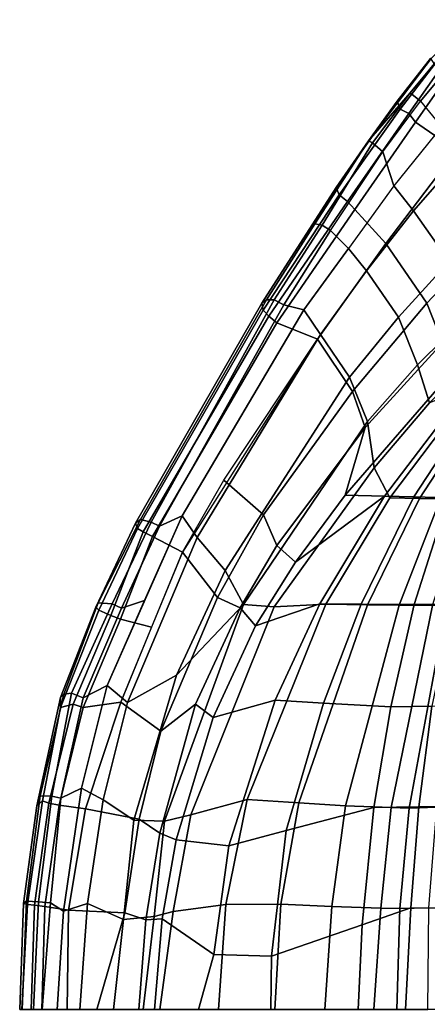
# Model space of a CAD drawing. Units: inches. Extents: x -12.6 to 10.8, y -12.6 to 12.7.
# Drawn here: x -12.6 to -8.1, y 0.1 to 10.9 of the extents above; entities that cross this region are included whole.
import ezdxf

# ---------------------------------------------------------------- set-up
doc = ezdxf.new("R2010")
doc.units = ezdxf.units.IN
doc.header["$MEASUREMENT"] = 0
for name, color, linetype in [('SEAT-BACK', 5, 'Continuous'), ('SEAT-FABRIC', 5, 'Continuous'), ('SEAT-FABRICEDGE', 5, 'Continuous')]:
    doc.layers.add(name, color=color, linetype=linetype)

msp = doc.modelspace()

# ---------------------------------------------------------------- linework, layer by layer
at = {"layer": 'SEAT-BACK'}
for points in [[(-7.743, 9.485, 26.694), (-8.193, 9.796, 26.705), (-7.85, 10.287, 26.544), (-7.454, 9.923, 26.63)], [(-7.743, 9.485, 26.694), (-8.52, 8.457, 27.189), (-8.864, 8.833, 27.124), (-8.193, 9.796, 26.705)], [(-7.177, 8.738, 26.454), (-8.067, 7.798, 26.945), (-8.52, 8.457, 27.189), (-7.743, 9.485, 26.694)], [(-9.274, 7.402, 27.974), (-9.725, 7.582, 27.99), (-8.864, 8.833, 27.124), (-8.52, 8.457, 27.189)], [(-7.177, 8.738, 26.454), (-6.892, 8.295, 26.087), (-7.897, 7.363, 26.643), (-8.067, 7.798, 26.945)], [(-8.52, 8.457, 27.189), (-8.067, 7.798, 26.945), (-8.888, 6.825, 27.74), (-9.274, 7.402, 27.974)], [(-7.897, 7.363, 26.643), (-8.748, 6.427, 27.494), (-8.888, 6.825, 27.74), (-8.067, 7.798, 26.945)], [(-9.274, 7.402, 27.974), (-10.767, 5.052, 30.134), (-11.099, 5.224, 30.084), (-9.725, 7.582, 27.99)], [(-8.888, 6.825, 27.74), (-9.872, 5.463, 29.021), (-10.308, 5.848, 29.427), (-9.274, 7.402, 27.974)], [(-8.971, 5.681, 27.581), (-8.748, 6.427, 27.494), (-7.897, 7.363, 26.643), (-7.789, 7.042, 26.183)], [(-7.587, 6.917, 25.449), (-8.536, 5.669, 26.507), (-8.971, 5.681, 27.581), (-7.789, 7.042, 26.183)], [(-7.421, 6.87, 24.636), (-8.212, 5.662, 25.368), (-8.536, 5.669, 26.507), (-7.587, 6.917, 25.449)], [(-7.834, 5.653, 23.139), (-8.212, 5.662, 25.368), (-7.421, 6.87, 24.636), (-7.241, 6.811, 22.997)], [(-8.888, 6.825, 27.74), (-8.748, 6.427, 27.494), (-9.724, 5.125, 28.765), (-9.872, 5.463, 29.021)], [(-8.971, 5.681, 27.581), (-9.517, 4.943, 28.335), (-9.724, 5.125, 28.765), (-8.748, 6.427, 27.494)], [(-9.872, 5.463, 29.021), (-10.381, 4.553, 29.803), (-10.767, 5.052, 30.134), (-10.308, 5.848, 29.427)], [(-9.25, 4.484, 27.486), (-9.959, 4.239, 28.997), (-9.517, 4.943, 28.335), (-8.536, 5.669, 26.507)], [(-8.971, 5.681, 27.581), (-8.536, 5.669, 26.507), (-9.517, 4.943, 28.335)], [(-8.792, 4.48, 26.08), (-9.25, 4.484, 27.486), (-8.536, 5.669, 26.507), (-8.212, 5.662, 25.368)], [(-7.834, 5.653, 23.139), (-8.207, 4.475, 23.312), (-8.792, 4.48, 26.08), (-8.212, 5.662, 25.368)], [(-7.775, 4.477, 19.861), (-8.207, 4.475, 23.312), (-7.834, 5.653, 23.139), (-7.436, 5.592, 19.926)], [(-9.872, 5.463, 29.021), (-9.724, 5.125, 28.765), (-10.128, 4.439, 29.375), (-10.381, 4.553, 29.803)], [(-11.107, 4.225, 30.636), (-11.45, 4.312, 30.707), (-11.099, 5.224, 30.084), (-10.767, 5.052, 30.134)], [(-9.959, 4.239, 28.997), (-10.128, 4.439, 29.375), (-9.724, 5.125, 28.765), (-9.517, 4.943, 28.335)], [(-10.381, 4.553, 29.803), (-11.004, 3.077, 30.724), (-11.448, 3.398, 31.138), (-10.767, 5.052, 30.134)], [(-10.381, 4.553, 29.803), (-10.128, 4.439, 29.375), (-10.623, 3.375, 30.128), (-11.004, 3.077, 30.724)], [(-9.25, 4.484, 27.486), (-9.744, 3.42, 28.189), (-10.426, 3.229, 29.723), (-9.959, 4.239, 28.997)], [(-8.792, 4.48, 26.08), (-9.211, 3.388, 26.616), (-9.744, 3.42, 28.189), (-9.25, 4.484, 27.486)], [(-8.465, 3.346, 23.453), (-9.211, 3.388, 26.616), (-8.792, 4.48, 26.08), (-8.207, 4.475, 23.312)], [(-7.775, 4.477, 19.861), (-8.013, 3.355, 19.816), (-8.465, 3.346, 23.453), (-8.207, 4.475, 23.312)], [(-9.959, 4.239, 28.997), (-10.426, 3.229, 29.723), (-10.623, 3.375, 30.128), (-10.128, 4.439, 29.375)], [(-11.107, 4.225, 30.636), (-11.448, 3.398, 31.138), (-11.864, 3.34, 31.196), (-11.45, 4.312, 30.707)], [(-11.837, 2.222, 31.576), (-12.128, 2.261, 31.533), (-11.864, 3.34, 31.196), (-11.448, 3.398, 31.138)], [(-11.004, 3.077, 30.724), (-11.245, 2.108, 31.075), (-11.837, 2.222, 31.576), (-11.448, 3.398, 31.138)], [(-11.004, 3.077, 30.724), (-10.623, 3.375, 30.128), (-11.016, 1.953, 30.714), (-11.245, 2.108, 31.075)], [(-10.426, 3.229, 29.723), (-10.835, 1.879, 30.323), (-11.016, 1.953, 30.714), (-10.623, 3.375, 30.128)], [(-10.426, 3.229, 29.723), (-9.744, 3.42, 28.189), (-10.254, 1.812, 28.821), (-10.835, 1.879, 30.323)], [(-9.211, 3.388, 26.616), (-9.621, 1.982, 27.058), (-10.254, 1.812, 28.821), (-9.744, 3.42, 28.189)], [(-9.211, 3.388, 26.616), (-8.465, 3.346, 23.453), (-8.654, 2.234, 23.542), (-9.621, 1.982, 27.058)], [(-7.604, 3.374, 18.429), (-7.747, 2.251, 18.41), (-8.158, 2.241, 19.789), (-8.013, 3.355, 19.816)], [(-8.158, 2.241, 19.789), (-8.654, 2.234, 23.542), (-8.465, 3.346, 23.453), (-8.013, 3.355, 19.816)], [(-11.837, 2.222, 31.576), (-12.026, 1.102, 31.774), (-12.287, 1.144, 31.72), (-12.128, 2.261, 31.533)], [(-11.245, 2.108, 31.075), (-11.403, 1.072, 31.271), (-12.026, 1.102, 31.774), (-11.837, 2.222, 31.576)], [(-9.621, 1.982, 27.058), (-8.654, 2.234, 23.542), (-8.781, 0.939, 23.544), (-9.785, 0.594, 27.097)], [(-8.158, 2.241, 19.789), (-8.244, 1.128, 19.773), (-8.781, 0.939, 23.544), (-8.654, 2.234, 23.542)], [(-7.826, 1.126, 18.402), (-8.244, 1.128, 19.773), (-8.158, 2.241, 19.789), (-7.747, 2.251, 18.41)], [(-11.245, 2.108, 31.075), (-11.016, 1.953, 30.714), (-11.17, 0.994, 30.903), (-11.403, 1.072, 31.271)], [(-9.621, 1.982, 27.058), (-9.785, 0.594, 27.097), (-10.421, 0.612, 28.908), (-10.254, 1.812, 28.821)], [(-10.835, 1.879, 30.323), (-10.989, 1.005, 30.488), (-11.17, 0.994, 30.903), (-11.016, 1.953, 30.714)], [(-10.835, 1.879, 30.323), (-10.254, 1.812, 28.821), (-10.421, 0.612, 28.908), (-10.989, 1.005, 30.488)], [(-12.04, 0.005, 31.808), (-12.32, 0.005, 31.78), (-12.287, 1.144, 31.72), (-12.026, 1.102, 31.774)], [(-11.403, 1.072, 31.271), (-11.713, 0.005, 31.606), (-12.04, 0.005, 31.808), (-12.026, 1.102, 31.774)], [(-8.306, 0.005, 19.914), (-8.827, 0.005, 23.668), (-8.781, 0.939, 23.544), (-8.244, 1.128, 19.773)], [(-7.826, 1.126, 18.402), (-7.832, 0.005, 18.41), (-8.306, 0.005, 19.914), (-8.244, 1.128, 19.773)], [(-11.403, 1.072, 31.271), (-11.17, 0.994, 30.903), (-11.247, 0.005, 30.939), (-11.713, 0.005, 31.606)], [(-10.989, 1.005, 30.488), (-11.076, 0.005, 30.561), (-11.247, 0.005, 30.939), (-11.17, 0.994, 30.903)], [(-10.989, 1.005, 30.488), (-10.421, 0.612, 28.908), (-10.588, 0.005, 29.303), (-11.076, 0.005, 30.561)], [(-9.785, 0.594, 27.097), (-8.781, 0.939, 23.544), (-8.827, 0.005, 23.668), (-9.79, 0.005, 26.996)], [(-9.785, 0.594, 27.097), (-9.79, 0.005, 26.996), (-10.588, 0.005, 29.303), (-10.421, 0.612, 28.908)]]:
    msp.add_3dface(points, dxfattribs=at)
at = {"layer": 'SEAT-FABRIC'}
for points in [[(-8.14, 10.027, 26.975), (-7.907, 9.744, 26.931), (-7.322, 10.615, 26.786), (-7.488, 10.81, 26.786)], [(-8.432, 9.093, 27.214), (-8.556, 9.47, 27.156), (-8.14, 10.027, 26.975), (-7.907, 9.744, 26.931)], [(-8.217, 8.818, 27.144), (-7.669, 9.443, 26.859), (-7.907, 9.744, 26.931), (-8.432, 9.093, 27.214)], [(-8.935, 8.401, 27.644), (-9.131, 8.601, 27.637), (-8.556, 9.47, 27.156), (-8.432, 9.093, 27.214)], [(-8.217, 8.818, 27.144), (-7.822, 8.26, 26.952), (-7.211, 8.842, 26.673), (-7.669, 9.443, 26.859)], [(-8.432, 9.093, 27.214), (-8.935, 8.401, 27.644), (-8.733, 8.156, 27.583), (-8.217, 8.818, 27.144)], [(-7.822, 8.26, 26.952), (-8.217, 8.818, 27.144), (-8.733, 8.156, 27.583), (-8.382, 7.646, 27.395)], [(-9.648, 7.78, 28.261), (-9.428, 7.726, 28.192), (-8.935, 8.401, 27.644), (-9.131, 8.601, 27.637)], [(-9.241, 7.455, 28.163), (-8.733, 8.156, 27.583), (-8.935, 8.401, 27.644), (-9.428, 7.726, 28.192)], [(-7.822, 8.26, 26.952), (-8.382, 7.646, 27.395), (-8.173, 7.12, 27.081), (-7.564, 7.718, 26.581)], [(-9.241, 7.455, 28.163), (-8.922, 6.984, 27.971), (-8.382, 7.646, 27.395), (-8.733, 8.156, 27.583)], [(-11.019, 5.34, 30.383), (-10.771, 5.453, 30.199), (-9.428, 7.726, 28.192), (-9.648, 7.78, 28.261)], [(-9.428, 7.726, 28.192), (-10.771, 5.453, 30.199), (-10.604, 5.215, 30.168), (-9.241, 7.455, 28.163)], [(-7.473, 7.28, 26.036), (-7.564, 7.718, 26.581), (-8.173, 7.12, 27.081), (-8.039, 6.7, 26.586)], [(-8.725, 6.493, 27.684), (-8.173, 7.12, 27.081), (-8.382, 7.646, 27.395), (-8.922, 6.984, 27.971)], [(-10.604, 5.215, 30.168), (-10.296, 4.85, 29.902), (-8.922, 6.984, 27.971), (-9.241, 7.455, 28.163)], [(-8.725, 6.493, 27.684), (-8.652, 5.981, 27.358), (-8.039, 6.7, 26.586), (-8.173, 7.12, 27.081)], [(-10.094, 4.476, 29.556), (-8.725, 6.493, 27.684), (-8.922, 6.984, 27.971), (-10.296, 4.85, 29.902)], [(-8.478, 5.651, 26.631), (-7.532, 6.903, 25.542), (-8.039, 6.7, 26.586), (-8.652, 5.981, 27.358)], [(-8.478, 5.651, 26.631), (-8.148, 5.643, 25.491), (-7.359, 6.854, 24.727), (-7.532, 6.903, 25.542)], [(-7.918, 5.639, 24.346), (-7.249, 6.823, 23.914), (-7.359, 6.854, 24.727), (-8.148, 5.643, 25.491)], [(-10.094, 4.476, 29.556), (-9.754, 4.448, 28.9), (-8.652, 5.981, 27.358), (-8.725, 6.493, 27.684)], [(-9.185, 4.477, 27.604), (-8.478, 5.651, 26.631), (-8.652, 5.981, 27.358), (-9.754, 4.448, 28.9)], [(-9.185, 4.477, 27.604), (-8.725, 4.472, 26.21), (-8.148, 5.643, 25.491), (-8.478, 5.651, 26.631)], [(-8.375, 4.468, 24.792), (-7.918, 5.639, 24.346), (-8.148, 5.643, 25.491), (-8.725, 4.472, 26.21)], [(-8.375, 4.468, 24.792), (-8.006, 4.465, 23.448), (-7.636, 5.635, 23.255), (-7.918, 5.639, 24.346)], [(-11.599, 3.583, 31.399), (-11.375, 3.395, 31.305), (-10.604, 5.215, 30.168), (-10.771, 5.453, 30.199)], [(-11.019, 5.34, 30.383), (-11.44, 4.436, 31.015), (-11.185, 4.518, 30.799), (-10.771, 5.453, 30.199)], [(-10.604, 5.215, 30.168), (-11.375, 3.395, 31.305), (-10.831, 3.695, 30.696), (-10.296, 4.85, 29.902)], [(-10.094, 4.476, 29.556), (-10.296, 4.85, 29.902), (-10.831, 3.695, 30.696), (-10.094, 4.476, 29.556)], [(-11.861, 3.446, 31.52), (-11.599, 3.583, 31.399), (-11.185, 4.518, 30.799), (-11.44, 4.436, 31.015)], [(-10.965, 2.083, 30.861), (-10.094, 4.476, 29.556), (-10.831, 3.695, 30.696), (-11.304, 2.096, 31.36)], [(-10.965, 2.083, 30.861), (-10.674, 2.154, 30.287), (-9.754, 4.448, 28.9), (-10.094, 4.476, 29.556)], [(-10.674, 2.154, 30.287), (-10.051, 2.325, 28.769), (-9.185, 4.477, 27.604), (-9.754, 4.448, 28.9)], [(-9.481, 2.287, 27.105), (-8.725, 4.472, 26.21), (-9.185, 4.477, 27.604), (-10.051, 2.325, 28.769)], [(-9.481, 2.287, 27.105), (-8.967, 2.255, 25.364), (-8.375, 4.468, 24.792), (-8.725, 4.472, 26.21)], [(-8.464, 2.234, 23.7), (-8.006, 4.465, 23.448), (-8.375, 4.468, 24.792), (-8.967, 2.255, 25.364)], [(-8.464, 2.234, 23.7), (-8.264, 2.226, 22.278), (-7.852, 4.464, 22.274), (-8.006, 4.465, 23.448)], [(-7.958, 2.238, 19.895), (-7.574, 4.467, 19.971), (-7.852, 4.464, 22.274), (-8.264, 2.226, 22.278)], [(-11.643, 2.32, 31.669), (-11.304, 2.096, 31.36), (-10.831, 3.695, 30.696), (-11.375, 3.395, 31.305)], [(-11.861, 3.446, 31.52), (-12.109, 2.338, 31.86), (-11.881, 2.447, 31.78), (-11.599, 3.583, 31.399)], [(-11.643, 2.32, 31.669), (-11.375, 3.395, 31.305), (-11.599, 3.583, 31.399), (-11.881, 2.447, 31.78)], [(-12.223, 1.183, 32.046), (-12.078, 1.091, 32.013), (-11.881, 2.447, 31.78), (-12.109, 2.338, 31.86)], [(-11.816, 1.175, 31.875), (-11.643, 2.32, 31.669), (-11.881, 2.447, 31.78), (-12.078, 1.091, 32.013)], [(-11.816, 1.175, 31.875), (-11.416, 1, 31.504), (-11.304, 2.096, 31.36), (-11.643, 2.32, 31.669)], [(-10.289, 1.166, 28.993), (-10.051, 2.325, 28.769), (-10.674, 2.154, 30.287), (-10.868, 1.086, 30.505)], [(-10.289, 1.166, 28.993), (-9.681, 1.168, 27.247), (-9.481, 2.287, 27.105), (-10.051, 2.325, 28.769)], [(-9.116, 1.143, 25.438), (-8.967, 2.255, 25.364), (-9.481, 2.287, 27.105), (-9.681, 1.168, 27.247)], [(-9.116, 1.143, 25.438), (-8.575, 1.126, 23.72), (-8.464, 2.234, 23.7), (-8.967, 2.255, 25.364)], [(-8.366, 1.12, 22.264), (-8.264, 2.226, 22.278), (-8.464, 2.234, 23.7), (-8.575, 1.126, 23.72)], [(-8.366, 1.12, 22.264), (-8.045, 1.127, 19.878), (-7.958, 2.238, 19.895), (-8.264, 2.226, 22.278)], [(-11.08, 1.031, 30.98), (-10.965, 2.083, 30.861), (-11.304, 2.096, 31.36), (-11.416, 1, 31.504)], [(-11.08, 1.031, 30.98), (-10.868, 1.086, 30.505), (-10.674, 2.154, 30.287), (-10.965, 2.083, 30.861)], [(-12.316, 0.005, 32.114), (-12.148, 0.005, 32.072), (-12.078, 1.091, 32.013), (-12.223, 1.183, 32.046)], [(-11.898, 0.005, 31.949), (-11.816, 1.175, 31.875), (-12.078, 1.091, 32.013), (-12.148, 0.005, 32.072)], [(-11.898, 0.005, 31.949), (-11.526, 0.005, 31.632), (-11.416, 1, 31.504), (-11.816, 1.175, 31.875)], [(-10.367, 0.005, 28.924), (-10.289, 1.166, 28.993), (-10.868, 1.086, 30.505), (-11.018, 0.005, 30.732)], [(-10.367, 0.005, 28.924), (-9.746, 0.005, 27.196), (-9.681, 1.168, 27.247), (-10.289, 1.166, 28.993)], [(-9.195, 0.005, 25.442), (-9.116, 1.143, 25.438), (-9.681, 1.168, 27.247), (-9.746, 0.005, 27.196)], [(-9.195, 0.005, 25.442), (-8.653, 0.005, 23.805), (-8.575, 1.126, 23.72), (-9.116, 1.143, 25.438)], [(-8.399, 0.005, 22.311), (-8.366, 1.12, 22.264), (-8.575, 1.126, 23.72), (-8.653, 0.005, 23.805)], [(-8.399, 0.005, 22.311), (-8.059, 0.005, 19.877), (-8.045, 1.127, 19.878), (-8.366, 1.12, 22.264)], [(-11.202, 0.005, 31.1), (-11.08, 1.031, 30.98), (-11.416, 1, 31.504), (-11.526, 0.005, 31.632)], [(-11.202, 0.005, 31.1), (-11.018, 0.005, 30.732), (-10.868, 1.086, 30.505), (-11.08, 1.031, 30.98)]]:
    msp.add_3dface(points, dxfattribs=at)
at = {"layer": 'SEAT-FABRICEDGE'}
for points in [[(-8.252, 10.122, 26.911), (-7.583, 10.927, 26.705), (-8.022, 10.5, 26.731), (-8.711, 9.59, 27.028)], [(-8.252, 10.122, 26.911), (-8.14, 10.027, 26.975), (-7.488, 10.81, 26.786), (-7.583, 10.927, 26.705)], [(-8.022, 10.5, 26.731), (-8.028, 10.499, 26.681), (-8.396, 10.03, 26.803), (-8.711, 9.59, 27.028)], [(-8.364, 9.941, 26.712), (-8.396, 10.03, 26.803), (-8.028, 10.499, 26.681), (-7.985, 10.432, 26.58)], [(-8.364, 9.941, 26.712), (-7.985, 10.432, 26.58), (-7.919, 10.39, 26.566), (-8.266, 9.894, 26.729)], [(-8.266, 9.894, 26.729), (-7.919, 10.39, 26.566), (-7.85, 10.287, 26.544), (-8.193, 9.796, 26.705)], [(-8.252, 10.122, 26.911), (-8.711, 9.59, 27.028), (-8.67, 9.568, 27.09), (-8.252, 10.122, 26.911)], [(-8.252, 10.122, 26.911), (-8.67, 9.568, 27.09), (-8.556, 9.47, 27.156), (-8.14, 10.027, 26.975)], [(-8.364, 9.941, 26.712), (-9.037, 8.995, 27.126), (-9.068, 9.077, 27.182), (-8.396, 10.03, 26.803)], [(-9.068, 9.077, 27.182), (-8.711, 9.59, 27.028), (-8.396, 10.03, 26.803)], [(-8.364, 9.941, 26.712), (-8.266, 9.894, 26.729), (-8.944, 8.921, 27.153), (-9.037, 8.995, 27.126)], [(-8.266, 9.894, 26.729), (-8.193, 9.796, 26.705), (-8.864, 8.833, 27.124), (-8.944, 8.921, 27.153)], [(-9.305, 8.675, 27.556), (-9.226, 8.661, 27.599), (-8.67, 9.568, 27.09), (-8.711, 9.59, 27.028)], [(-9.068, 9.077, 27.182), (-9.305, 8.675, 27.556), (-8.711, 9.59, 27.028)], [(-9.226, 8.661, 27.599), (-9.131, 8.601, 27.637), (-8.556, 9.47, 27.156), (-8.67, 9.568, 27.09)], [(-9.037, 8.995, 27.126), (-9.876, 7.721, 28.038), (-9.889, 7.799, 28.108), (-9.068, 9.077, 27.182)], [(-9.068, 9.077, 27.182), (-9.889, 7.799, 28.108), (-9.838, 7.836, 28.193), (-9.305, 8.675, 27.556)], [(-9.876, 7.721, 28.038), (-9.037, 8.995, 27.126), (-8.944, 8.921, 27.153), (-9.814, 7.657, 28.026)], [(-9.814, 7.657, 28.026), (-8.944, 8.921, 27.153), (-8.864, 8.833, 27.124), (-9.725, 7.582, 27.99)], [(-9.305, 8.675, 27.556), (-9.838, 7.836, 28.193), (-9.753, 7.838, 28.224), (-9.226, 8.661, 27.599)], [(-9.226, 8.661, 27.599), (-9.753, 7.838, 28.224), (-9.648, 7.78, 28.261), (-9.131, 8.601, 27.637)], [(-11.285, 5.372, 30.24), (-11.229, 5.412, 30.335), (-9.838, 7.836, 28.193), (-9.889, 7.799, 28.108)], [(-11.229, 5.412, 30.335), (-11.111, 5.384, 30.38), (-9.753, 7.838, 28.224), (-9.838, 7.836, 28.193)], [(-11.111, 5.384, 30.38), (-11.019, 5.34, 30.383), (-9.648, 7.78, 28.261), (-9.753, 7.838, 28.224)], [(-11.261, 5.314, 30.167), (-11.285, 5.372, 30.24), (-9.889, 7.799, 28.108), (-9.876, 7.721, 28.038)], [(-9.876, 7.721, 28.038), (-9.814, 7.657, 28.026), (-11.201, 5.276, 30.142), (-11.261, 5.314, 30.167)], [(-9.814, 7.657, 28.026), (-9.725, 7.582, 27.99), (-11.099, 5.224, 30.084), (-11.201, 5.276, 30.142)], [(-11.285, 5.372, 30.24), (-11.722, 4.446, 30.864), (-11.696, 4.493, 30.939), (-11.229, 5.412, 30.335)], [(-11.261, 5.314, 30.167), (-11.688, 4.412, 30.794), (-11.722, 4.446, 30.864), (-11.285, 5.372, 30.24)], [(-11.229, 5.412, 30.335), (-11.696, 4.493, 30.939), (-11.542, 4.481, 31.013), (-11.111, 5.384, 30.38)], [(-11.111, 5.384, 30.38), (-11.542, 4.481, 31.013), (-11.44, 4.436, 31.015), (-11.019, 5.34, 30.383)], [(-11.688, 4.412, 30.794), (-11.261, 5.314, 30.167), (-11.201, 5.276, 30.142), (-11.556, 4.355, 30.771)], [(-11.201, 5.276, 30.142), (-11.099, 5.224, 30.084), (-11.45, 4.312, 30.707), (-11.556, 4.355, 30.771)], [(-12.112, 3.45, 31.377), (-12.075, 3.487, 31.455), (-11.696, 4.493, 30.939), (-11.722, 4.446, 30.864)], [(-12.075, 3.487, 31.455), (-11.99, 3.498, 31.496), (-11.542, 4.481, 31.013), (-11.696, 4.493, 30.939)], [(-11.99, 3.498, 31.496), (-11.861, 3.446, 31.52), (-11.44, 4.436, 31.015), (-11.542, 4.481, 31.013)], [(-12.112, 3.338, 31.343), (-12.112, 3.45, 31.377), (-11.722, 4.446, 30.864), (-11.688, 4.412, 30.794)], [(-11.688, 4.412, 30.794), (-11.556, 4.355, 30.771), (-11.974, 3.374, 31.265), (-12.112, 3.338, 31.343)], [(-11.556, 4.355, 30.771), (-11.45, 4.312, 30.707), (-11.864, 3.34, 31.196), (-11.974, 3.374, 31.265)], [(-12.112, 3.45, 31.377), (-12.374, 2.254, 31.706), (-12.336, 2.365, 31.8), (-12.075, 3.487, 31.455)], [(-12.075, 3.487, 31.455), (-12.336, 2.365, 31.8), (-12.208, 2.361, 31.857), (-11.99, 3.498, 31.496)], [(-11.99, 3.498, 31.496), (-12.208, 2.361, 31.857), (-12.109, 2.338, 31.86), (-11.861, 3.446, 31.52)], [(-12.112, 3.338, 31.343), (-12.311, 2.309, 31.625), (-12.374, 2.254, 31.706), (-12.112, 3.45, 31.377)], [(-12.311, 2.309, 31.625), (-12.112, 3.338, 31.343), (-11.974, 3.374, 31.265), (-12.241, 2.283, 31.605)], [(-12.241, 2.283, 31.605), (-11.974, 3.374, 31.265), (-11.864, 3.34, 31.196), (-12.128, 2.261, 31.533)], [(-12.521, 1.175, 31.879), (-12.488, 1.201, 32.004), (-12.336, 2.365, 31.8), (-12.374, 2.254, 31.706)], [(-12.476, 1.164, 31.817), (-12.521, 1.175, 31.879), (-12.374, 2.254, 31.706), (-12.311, 2.309, 31.625)], [(-12.488, 1.201, 32.004), (-12.355, 1.194, 32.056), (-12.208, 2.361, 31.857), (-12.336, 2.365, 31.8)], [(-12.311, 2.309, 31.625), (-12.241, 2.283, 31.605), (-12.401, 1.156, 31.794), (-12.476, 1.164, 31.817)], [(-12.241, 2.283, 31.605), (-12.128, 2.261, 31.533), (-12.287, 1.144, 31.72), (-12.401, 1.156, 31.794)], [(-12.223, 1.183, 32.046), (-12.109, 2.338, 31.86), (-12.208, 2.361, 31.857), (-12.355, 1.194, 32.056)], [(-12.521, 1.175, 31.879), (-12.563, 0.005, 31.987), (-12.535, 0.005, 32.061), (-12.488, 1.201, 32.004)], [(-12.411, 0.005, 32.118), (-12.355, 1.194, 32.056), (-12.488, 1.201, 32.004), (-12.535, 0.005, 32.061)], [(-12.476, 1.164, 31.817), (-12.54, 0.005, 31.91), (-12.563, 0.005, 31.987), (-12.521, 1.175, 31.879)], [(-12.54, 0.005, 31.91), (-12.476, 1.164, 31.817), (-12.401, 1.156, 31.794), (-12.435, 0.005, 31.855)], [(-12.435, 0.005, 31.855), (-12.401, 1.156, 31.794), (-12.287, 1.144, 31.72), (-12.32, 0.005, 31.78)], [(-12.411, 0.005, 32.118), (-12.316, 0.005, 32.114), (-12.223, 1.183, 32.046), (-12.355, 1.194, 32.056)]]:
    msp.add_3dface(points, dxfattribs=at)

doc.saveas('drawing.dxf')
